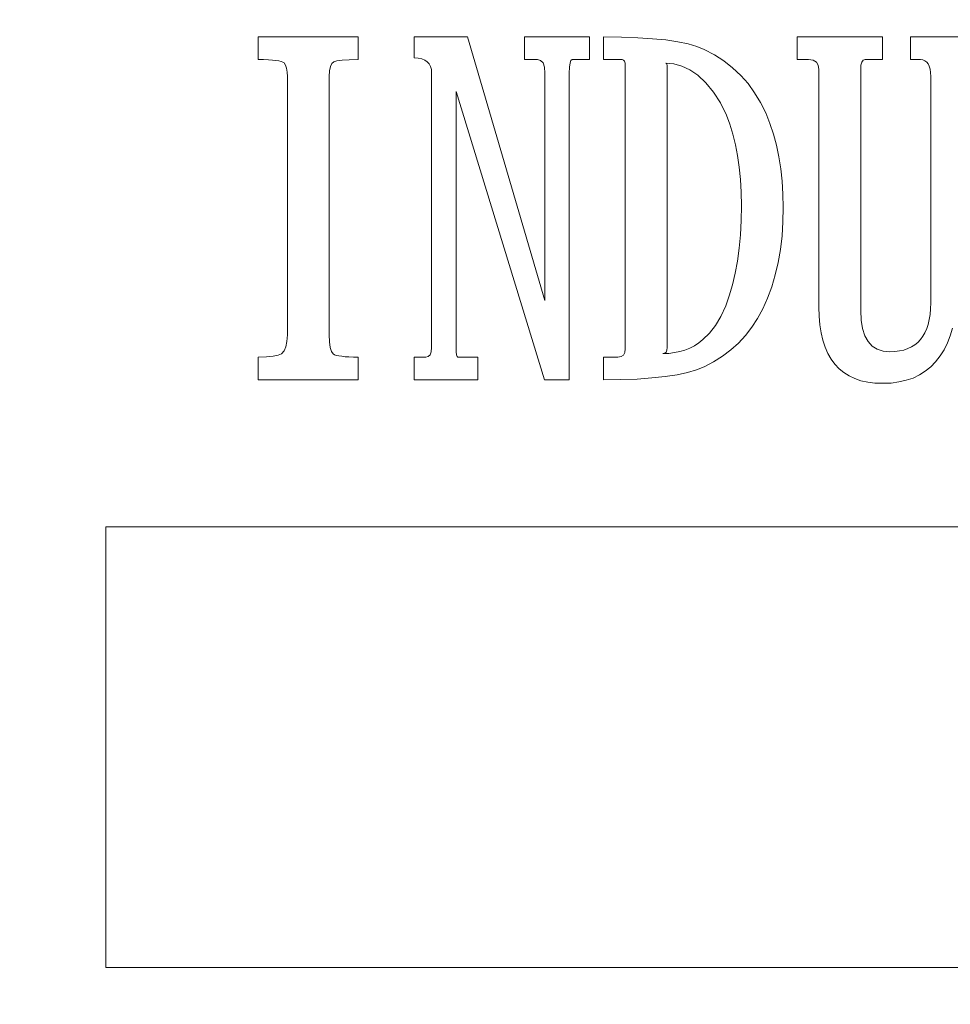
# Model space of a CAD drawing. Extents: x 5 to 3924, y 5 to 2602.
# Drawn here: x 1775 to 1784, y 879 to 889 of the extents above; entities that cross this region are included whole.
import ezdxf

# ---------------------------------------------------------------- set-up
doc = ezdxf.new("R2010")
doc.units = 0
doc.header["$LTSCALE"] = 6
doc.layers.get('Defpoints').update_dxf_attribs({"linetype": 'CONTINUOUS'})
doc.layers.add('dim', color=225, linetype='CONTINUOUS')
doc.layers.add('NRT-630RV', color=7, linetype='CONTINUOUS')
doc.styles.get("Standard").update_dxf_attribs({"font": 'romant.shx', "bigfont": 'chineset.shx'})
doc.dimstyles.get("Standard").update_dxf_attribs({"dimtxt": 2.5, "dimasz": 2.5, "dimexe": 1.25, "dimexo": 0.625, "dimtad": 1, "dimdec": 4, "dimdsep": 46, "dimlunit": 6, "dimtxsty": 'Standard', "dimcen": 2.5, "dimadec": 0, "dimazin": 0, "dimtfac": 1, "dimtdec": 4, "dimtmove": 0, "dimatfit": 3, "dimfxl": 0, "dimtolj": 1, "dimtzin": 0, "dimarcsym": 0})

# ---------------------------------------------------------------- blocks, each defined once
blk = doc.blocks.new('NRT-630RV-F')
at = {"layer": 'NRT-630RV', "color": 7, "linetype": 'Continuous', "lineweight": 15}
for p, q in [((505.577, 645.25), (504.557, 645.25)), ((504.557, 645.25), (504.557, 645.018)), ((505.577, 645.018), (505.577, 645.25)), ((506.149, 645.25), (506.149, 645.036)), ((506.694, 645.25), (506.149, 645.25)), ((507.482, 642.559), (506.694, 645.25)), ((507.94, 645.25), (507.275, 645.25)), ((507.275, 645.25), (507.275, 645.018)), ((507.94, 645.018), (507.94, 645.25)), ((508.081, 645.25), (508.081, 645.018)), ((508.264, 645.248), (508.081, 645.25)), ((508.431, 645.242), (508.264, 645.248)), ((508.582, 645.232), (508.431, 645.242)), ((508.718, 645.219), (508.582, 645.232)), ((508.84, 645.2), (508.718, 645.219)), ((508.945, 645.178), (508.84, 645.2)), ((510.058, 645.25), (510.058, 645.018)), ((510.931, 645.25), (510.058, 645.25)), ((510.931, 645.018), (510.931, 645.25)), ((511.215, 645.25), (511.215, 645.018)), ((511.879, 645.25), (511.215, 645.25)), ((509.035, 645.153), (508.945, 645.178)), ((509.11, 645.123), (509.035, 645.153)), ((509.214, 645.068), (509.11, 645.123)), ((504.557, 645.018), (504.612, 645.018)), ((504.612, 645.018), (504.66, 645.016)), ((504.66, 645.016), (504.702, 645.014)), ((504.702, 645.014), (504.737, 645.01)), ((504.737, 645.01), (504.767, 645.005)), ((504.767, 645.005), (504.791, 645)), ((504.791, 645), (504.808, 644.993)), ((504.808, 644.993), (504.82, 644.986)), ((505.308, 644.978), (505.328, 644.995)), ((505.328, 644.995), (505.36, 645.005)), ((505.36, 645.005), (505.412, 645.013)), ((505.412, 645.013), (505.485, 645.017)), ((505.485, 645.017), (505.577, 645.018)), ((506.149, 645.036), (506.191, 645.033)), ((506.191, 645.033), (506.227, 645.027)), ((506.227, 645.027), (506.257, 645.014)), ((506.257, 645.014), (506.283, 644.997)), ((506.283, 644.997), (506.302, 644.975)), ((507.275, 645.018), (507.407, 645.018)), ((507.407, 645.018), (507.44, 645.009)), ((507.44, 645.009), (507.464, 644.984)), ((507.74, 644.984), (507.749, 645.009)), ((507.749, 645.009), (507.763, 645.018)), ((507.763, 645.018), (507.94, 645.018)), ((508.081, 645.018), (508.273, 645.018)), ((508.273, 645.018), (508.287, 645.014)), ((508.287, 645.014), (508.297, 645.002)), ((508.297, 645.002), (508.302, 644.982)), ((509.311, 645.006), (509.214, 645.068)), ((509.4, 644.936), (509.311, 645.006)), ((510.058, 645.018), (510.176, 645.018)), ((510.176, 645.018), (510.222, 645.012)), ((510.222, 645.012), (510.255, 644.993)), ((510.255, 644.993), (510.274, 644.962)), ((510.71, 644.962), (510.719, 644.993)), ((510.719, 644.993), (510.734, 645.012)), ((510.734, 645.012), (510.754, 645.018)), ((510.754, 645.018), (510.931, 645.018)), ((511.215, 645.018), (511.318, 645.018)), ((511.318, 645.018), (511.342, 645.016)), ((511.342, 645.016), (511.363, 645.007)), ((511.363, 645.007), (511.381, 644.994)), ((511.381, 644.994), (511.396, 644.975)), ((504.82, 644.986), (504.835, 644.962)), ((504.835, 644.962), (504.846, 644.93)), ((504.846, 644.93), (504.852, 644.892)), ((504.852, 644.892), (504.854, 644.845)), ((505.281, 644.845), (505.284, 644.903)), ((505.284, 644.903), (505.293, 644.947)), ((505.293, 644.947), (505.308, 644.978)), ((506.302, 644.975), (506.316, 644.949)), ((506.316, 644.949), (506.324, 644.918)), ((506.324, 644.918), (506.327, 644.881)), ((507.464, 644.984), (507.478, 644.941)), ((507.478, 644.941), (507.482, 644.881)), ((507.732, 644.881), (507.734, 644.941)), ((507.734, 644.941), (507.74, 644.984)), ((508.302, 644.982), (508.304, 644.954)), ((508.304, 644.954), (508.304, 642.065)), ((508.718, 644.982), (508.728, 644.975)), ((508.8, 644.975), (508.718, 644.982)), ((508.728, 644.975), (508.731, 644.954)), ((508.731, 644.954), (508.731, 642.078)), ((508.882, 644.952), (508.8, 644.975)), ((508.963, 644.913), (508.882, 644.952)), ((509.043, 644.86), (508.963, 644.913)), ((509.482, 644.858), (509.4, 644.936)), ((510.274, 644.962), (510.281, 644.918)), ((510.281, 644.918), (510.281, 642.493)), ((510.708, 644.918), (510.71, 644.962)), ((510.708, 642.457), (510.708, 644.918)), ((511.396, 644.975), (511.407, 644.951)), ((511.407, 644.951), (511.415, 644.921)), ((511.415, 644.921), (511.42, 644.886)), ((504.854, 644.845), (504.854, 642.209)), ((505.281, 642.209), (505.281, 644.845)), ((506.327, 644.881), (506.327, 642.078)), ((507.482, 644.881), (507.482, 642.559)), ((507.732, 641.75), (507.732, 644.881)), ((509.128, 644.781), (509.043, 644.86)), ((509.557, 644.774), (509.482, 644.858)), ((511.42, 644.886), (511.422, 644.845)), ((511.422, 644.845), (511.422, 642.534)), ((506.576, 642.078), (506.576, 644.693)), ((506.576, 644.693), (507.48, 641.75)), ((509.206, 644.687), (509.128, 644.781)), ((509.276, 644.578), (509.206, 644.687)), ((509.624, 644.681), (509.557, 644.774)), ((509.684, 644.582), (509.624, 644.681)), ((509.336, 644.453), (509.276, 644.578)), ((509.738, 644.474), (509.684, 644.582)), ((509.372, 644.358), (509.336, 644.453)), ((509.78, 644.368), (509.738, 644.474)), ((509.403, 644.257), (509.372, 644.358)), ((509.816, 644.258), (509.78, 644.368)), ((509.43, 644.15), (509.403, 644.257)), ((509.847, 644.144), (509.816, 644.258)), ((509.451, 644.038), (509.43, 644.15)), ((509.872, 644.025), (509.847, 644.144)), ((509.468, 643.919), (509.451, 644.038)), ((509.892, 643.902), (509.872, 644.025)), ((509.48, 643.794), (509.468, 643.919)), ((509.906, 643.776), (509.892, 643.902)), ((509.487, 643.664), (509.48, 643.794)), ((509.914, 643.644), (509.906, 643.776)), ((509.49, 643.527), (509.487, 643.664)), ((509.917, 643.509), (509.914, 643.644)), ((509.487, 643.376), (509.49, 643.527)), ((509.913, 643.361), (509.917, 643.509)), ((509.479, 643.231), (509.487, 643.376)), ((509.904, 643.218), (509.913, 643.361)), ((509.467, 643.093), (509.479, 643.231)), ((509.887, 643.08), (509.904, 643.218)), ((509.449, 642.962), (509.467, 643.093)), ((509.864, 642.948), (509.887, 643.08)), ((509.427, 642.837), (509.449, 642.962)), ((509.835, 642.821), (509.864, 642.948)), ((509.399, 642.72), (509.427, 642.837)), ((509.799, 642.7), (509.835, 642.821)), ((509.366, 642.608), (509.399, 642.72)), ((509.756, 642.584), (509.799, 642.7)), ((509.329, 642.504), (509.366, 642.608)), ((509.707, 642.474), (509.756, 642.584)), ((509.28, 642.397), (509.329, 642.504)), ((510.281, 642.493), (510.283, 642.399)), ((511.422, 642.534), (511.42, 642.474)), ((509.224, 642.304), (509.28, 642.397)), ((509.596, 642.286), (509.654, 642.376)), ((509.654, 642.376), (509.707, 642.474)), ((510.283, 642.399), (510.291, 642.311)), ((510.713, 642.358), (510.708, 642.457)), ((511.415, 642.418), (511.407, 642.365)), ((511.42, 642.474), (511.415, 642.418)), ((509.164, 642.225), (509.224, 642.304)), ((509.53, 642.202), (509.596, 642.286)), ((510.291, 642.311), (510.304, 642.228)), ((510.726, 642.273), (510.713, 642.358)), ((511.396, 642.316), (511.381, 642.272)), ((511.407, 642.365), (511.396, 642.316)), ((511.621, 642.199), (511.643, 642.277)), ((504.854, 642.209), (504.85, 642.141)), ((505.284, 642.136), (505.281, 642.209)), ((509.096, 642.16), (509.164, 642.225)), ((509.459, 642.125), (509.53, 642.202)), ((510.304, 642.228), (510.321, 642.153)), ((510.75, 642.2), (510.726, 642.273)), ((510.783, 642.142), (510.75, 642.2)), ((511.342, 642.194), (511.318, 642.161)), ((511.363, 642.231), (511.342, 642.194)), ((511.381, 642.272), (511.363, 642.231)), ((511.593, 642.126), (511.621, 642.199)), ((504.839, 642.086), (504.82, 642.044)), ((504.85, 642.141), (504.839, 642.086)), ((505.291, 642.078), (505.284, 642.136)), ((505.304, 642.038), (505.291, 642.078)), ((506.327, 642.078), (506.323, 642.035)), ((506.578, 642.035), (506.576, 642.078)), ((508.731, 642.078), (508.728, 642.052)), ((508.962, 642.074), (509.009, 642.098)), ((509.009, 642.098), (509.054, 642.127)), ((509.054, 642.127), (509.096, 642.16)), ((509.381, 642.055), (509.459, 642.125)), ((510.321, 642.153), (510.344, 642.082)), ((510.344, 642.082), (510.372, 642.018)), ((510.824, 642.095), (510.783, 642.142)), ((510.875, 642.063), (510.824, 642.095)), ((511.226, 642.085), (511.188, 642.068)), ((511.26, 642.106), (511.226, 642.085)), ((511.29, 642.132), (511.26, 642.106)), ((511.318, 642.161), (511.29, 642.132)), ((511.559, 642.057), (511.593, 642.126)), ((504.642, 641.984), (504.557, 641.982)), ((504.557, 641.982), (504.557, 641.75)), ((504.71, 641.99), (504.642, 641.984)), ((504.76, 642), (504.71, 641.99)), ((504.794, 642.014), (504.76, 642)), ((504.82, 642.044), (504.794, 642.014)), ((505.322, 642.014), (505.304, 642.038)), ((505.336, 642.006), (505.322, 642.014)), ((505.355, 641.999), (505.336, 642.006)), ((505.38, 641.994), (505.355, 641.999)), ((505.409, 641.99), (505.38, 641.994)), ((505.443, 641.986), (505.409, 641.99)), ((505.483, 641.984), (505.443, 641.986)), ((505.528, 641.982), (505.483, 641.984)), ((505.577, 641.982), (505.528, 641.982)), ((505.577, 641.75), (505.577, 641.982)), ((506.267, 641.982), (506.149, 641.982)), ((506.149, 641.982), (506.149, 641.75)), ((506.293, 641.988), (506.267, 641.982)), ((506.312, 642.005), (506.293, 641.988)), ((506.323, 642.035), (506.312, 642.005)), ((506.58, 642.005), (506.578, 642.035)), ((506.586, 641.988), (506.58, 642.005)), ((506.593, 641.982), (506.586, 641.988)), ((506.798, 641.982), (506.593, 641.982)), ((506.798, 641.75), (506.798, 641.982)), ((508.229, 641.982), (508.081, 641.982)), ((508.081, 641.982), (508.081, 641.75)), ((508.262, 641.987), (508.229, 641.982)), ((508.286, 642.003), (508.262, 641.987)), ((508.299, 642.029), (508.286, 642.003)), ((508.304, 642.065), (508.299, 642.029)), ((508.707, 642.022), (508.688, 642.018)), ((508.688, 642.018), (508.748, 642.02)), ((508.72, 642.033), (508.707, 642.022)), ((508.728, 642.052), (508.72, 642.033)), ((508.748, 642.02), (508.805, 642.027)), ((508.805, 642.027), (508.86, 642.038)), ((508.86, 642.038), (508.912, 642.053)), ((508.912, 642.053), (508.962, 642.074)), ((509.206, 641.934), (509.297, 641.991)), ((509.297, 641.991), (509.381, 642.055)), ((510.372, 642.018), (510.405, 641.961)), ((510.936, 642.043), (510.875, 642.063)), ((511.006, 642.036), (510.936, 642.043)), ((511.057, 642.038), (511.006, 642.036)), ((511.104, 642.044), (511.057, 642.038)), ((511.147, 642.054), (511.104, 642.044)), ((511.188, 642.068), (511.147, 642.054)), ((511.472, 641.932), (511.519, 641.993)), ((511.519, 641.993), (511.559, 642.057)), ((509.032, 641.853), (509.109, 641.884)), ((509.109, 641.884), (509.206, 641.934)), ((510.405, 641.961), (510.443, 641.909)), ((510.443, 641.909), (510.486, 641.863)), ((511.367, 641.837), (511.422, 641.881)), ((511.422, 641.881), (511.472, 641.932)), ((508.576, 641.769), (508.711, 641.783)), ((508.711, 641.783), (508.833, 641.802)), ((508.833, 641.802), (508.94, 641.826)), ((508.94, 641.826), (509.032, 641.853)), ((510.486, 641.863), (510.535, 641.824)), ((510.535, 641.824), (510.589, 641.79)), ((510.589, 641.79), (510.647, 641.763)), ((511.243, 641.768), (511.308, 641.799)), ((511.308, 641.799), (511.367, 641.837)), ((504.557, 641.75), (505.577, 641.75)), ((506.149, 641.75), (506.798, 641.75)), ((507.48, 641.75), (507.732, 641.75)), ((508.081, 641.75), (508.26, 641.752)), ((508.26, 641.752), (508.425, 641.758)), ((508.425, 641.758), (508.576, 641.769)), ((510.647, 641.763), (510.71, 641.741)), ((510.71, 641.741), (510.779, 641.726)), ((510.779, 641.726), (510.853, 641.717)), ((510.853, 641.717), (510.932, 641.714)), ((510.932, 641.714), (511.017, 641.717)), ((511.017, 641.717), (511.097, 641.728)), ((511.097, 641.728), (511.173, 641.745)), ((511.173, 641.745), (511.243, 641.768)), ((541, 640.25), (503, 640.25)), ((503, 640.25), (503, 635.75)), ((503, 635.75), (541, 635.75))]:
    blk.add_line(p, q, dxfattribs=at)
blk = doc.blocks.new('*D44')
at = {"layer": 'Defpoints', "color": 0}
for p in [(1929.471, 945.461), (1591.471, 243.461), (2147.252, 243.461)]:
    blk.add_point(p, dxfattribs=at)
at = {"layer": 'dim', "color": 225, "lineweight": -2}
for p, q in [((1934.721, 945.461), (2152.502, 945.461)), ((2147.252, 927.961), (2147.252, 260.961)), ((1596.721, 243.461), (2152.502, 243.461))]:
    blk.add_line(p, q, dxfattribs=at)
at = {"layer": 'dim', "color": 225}
for points in [[(2144.335, 927.961), (2150.169, 927.961), (2147.252, 945.461)], [(2144.335, 260.961), (2150.169, 260.961), (2147.252, 243.461)]]:
    blk.add_solid(points, dxfattribs=at)
at = {"layer": 'dim', "color": 220, "insert": (2131.502, 594.461), "char_height": 21, "attachment_point": 5, "rotation": 90}
blk.add_mtext('\\A1;702', dxfattribs=at)
blk = doc.blocks.new('_None')

msp = doc.modelspace()

# ---------------------------------------------------------------- block references
at = {"layer": 'NRT-630RV', "color": 7, "linetype": 'Continuous'}
msp.add_blockref('NRT-630RV-F', (1272.471, 243.461), dxfattribs=at)

# ---------------------------------------------------------------- dimensions: what is measured, and where the dimension line sits
at = {"layer": 'dim', "color": 220}
dim = msp.add_linear_dim(base=(2147.252, 243.461), p1=(1929.471, 945.461), p2=(1591.471, 243.461), angle=90, dimstyle='Standard', override={"dimscale": 7, "dimtxt": 3, "dimexe": 0.75, "dimexo": 0.75, "dimgap": 0.75, "dimtad": 3, "dimdec": 2, "dimlunit": 2, "dimblk1": 'None', "dimcen": 0, "dimclrd": 225, "dimclre": 225, "dimclrt": 220, "dimadec": 2, "dimazin": 2, "dimtp": 0.04, "dimtfac": 0.6, "dimtdec": 2, "dimtofl": 0, "dimatfit": 2, "dimtzin": 8}, dxfattribs=at)
dim.commit()
dim.dimension.update_dxf_attribs({"geometry": '*D44', "text_midpoint": (2131.502, 594.461)})

doc.saveas('drawing.dxf')
